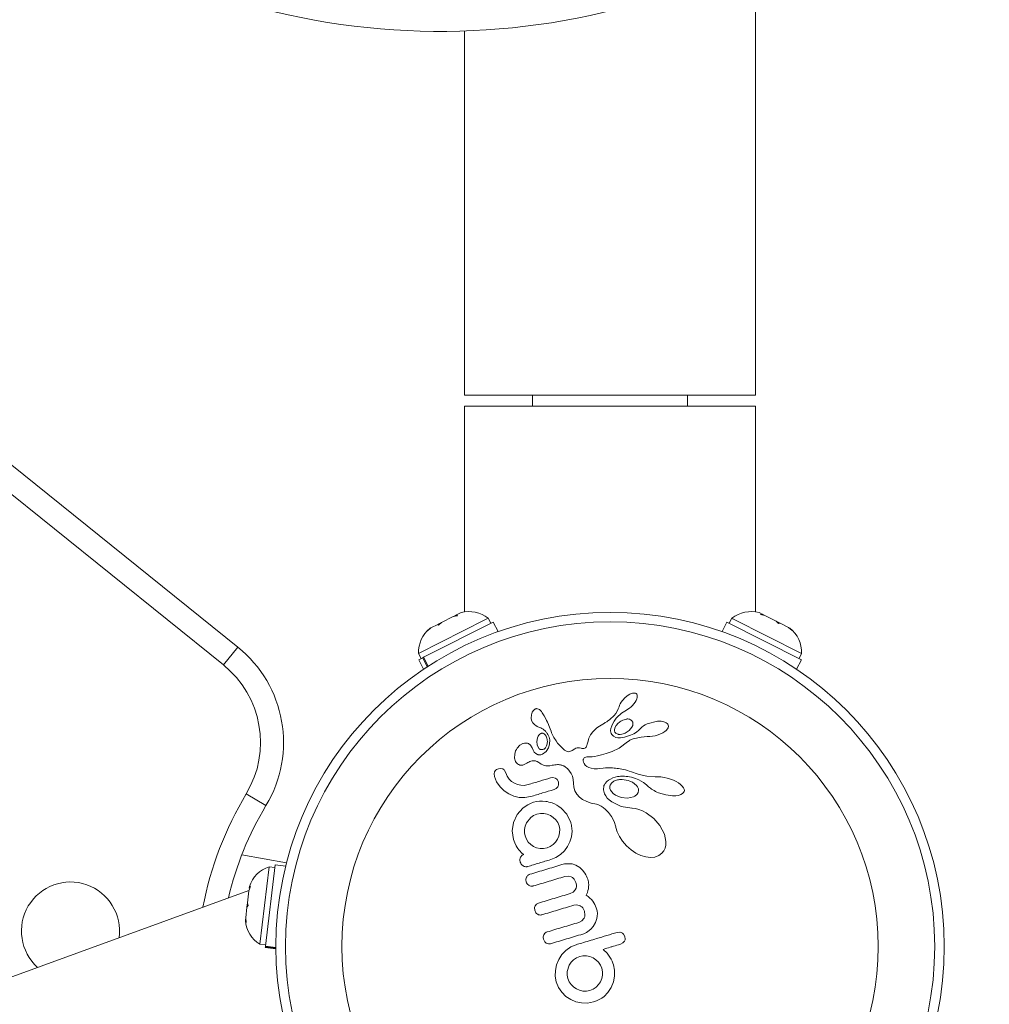
# Model space of a CAD drawing. Units: millimetres. Extents: x -16 to 589, y 0 to 455.
# Drawn here: x 465 to 473, y 169 to 177 of the extents above; entities that cross this region are included whole.
import ezdxf

# ---------------------------------------------------------------- set-up
doc = ezdxf.new("R2010")
doc.units = ezdxf.units.MM
doc.header["$LTSCALE"] = 20
doc.layers.add('CONTOUR', color=7, linetype='Continuous')

msp = doc.modelspace()

# ---------------------------------------------------------------- linework, layer by layer
at = {"layer": 'CONTOUR', "linetype": 'Continuous', "lineweight": 15}
for p, q in [((471.4834, 173.6861), (471.4834, 177.2586)), ((469.1081, 176.6595), (469.1081, 173.6861)), ((469.1081, 173.6861), (471.4834, 173.6861)), ((469.6627, 173.6861), (469.6627, 173.597)), ((470.9289, 173.597), (470.9289, 173.6861)), ((469.1081, 173.597), (469.1081, 171.9168)), ((471.4834, 173.597), (469.1081, 173.597)), ((471.4834, 171.9168), (471.4834, 173.597)), ((464.8814, 173.5412), (467.2568, 171.6302)), ((467.1392, 171.4841), (464.7639, 173.3951)), ((469.0142, 171.8781), (468.9195, 171.8303)), ((469.049, 171.8859), (469.0142, 171.8781)), ((469.0185, 171.8802), (469.0147, 171.8783)), ((469.0248, 171.8834), (469.0185, 171.8802)), ((469.0248, 171.8834), (469.0349, 171.8885)), ((469.0349, 171.8885), (469.0412, 171.8917)), ((469.0791, 171.9108), (469.0412, 171.8917)), ((469.0412, 171.8917), (469.049, 171.8859)), ((469.3015, 171.8655), (469.2781, 171.8536)), ((469.3226, 171.8236), (469.3015, 171.8655)), ((471.29, 171.8655), (471.2689, 171.8236)), ((471.2978, 171.8616), (471.29, 171.8655)), ((471.8594, 171.5784), (471.2978, 171.8616)), ((471.536, 171.8989), (471.5124, 171.9108)), ((471.5225, 171.896), (471.536, 171.8989)), ((471.5591, 171.8873), (471.5225, 171.896)), ((471.5517, 171.891), (471.536, 171.8989)), ((471.5591, 171.8873), (471.5517, 171.891)), ((471.6505, 171.8412), (471.5591, 171.8873)), ((469.2781, 171.8536), (468.7322, 171.5784)), ((468.7739, 171.5469), (469.3422, 171.8335)), ((468.8318, 171.7861), (468.8048, 171.7628)), ((468.8048, 171.7628), (468.828, 171.7842)), ((468.8318, 171.7861), (468.828, 171.7842)), ((468.8886, 171.8148), (468.8318, 171.7861)), ((468.8964, 171.809), (468.8886, 171.8148)), ((468.9187, 171.8299), (468.8929, 171.8169)), ((468.9195, 171.8303), (468.8964, 171.809)), ((469.3815, 171.7556), (469.3422, 171.8335)), ((471.2493, 171.8335), (471.21, 171.7556)), ((471.2493, 171.8335), (471.8579, 171.5266)), ((471.6697, 171.8218), (471.6505, 171.8412)), ((471.6505, 171.8412), (471.6729, 171.8299)), ((471.6832, 171.8247), (471.6697, 171.8218)), ((471.6729, 171.8299), (471.6832, 171.8247)), ((471.7525, 171.7898), (471.6832, 171.8247)), ((471.7813, 171.7655), (471.7525, 171.7898)), ((471.7525, 171.7898), (471.7621, 171.7849)), ((471.7621, 171.7849), (471.7813, 171.7655)), ((471.7636, 171.7842), (471.7621, 171.7849)), ((467.1392, 171.4841), (467.2568, 171.6302)), ((468.7322, 171.5784), (468.7533, 171.5365)), ((468.7337, 171.5266), (468.7663, 171.543)), ((468.7739, 171.5469), (468.7663, 171.543)), ((468.8036, 171.469), (468.7663, 171.543)), ((468.7739, 171.5469), (468.8108, 171.4737)), ((471.8382, 171.5365), (471.8594, 171.5784)), ((468.7337, 171.5266), (468.773, 171.4487)), ((471.8186, 171.4487), (471.8579, 171.5266)), ((470.4192, 171.2182), (470.3968, 171.1945)), ((470.4435, 171.2369), (470.4192, 171.2182)), ((470.4562, 171.2443), (470.4435, 171.2369)), ((470.4676, 171.2495), (470.4562, 171.2443)), ((470.4798, 171.2533), (470.4676, 171.2495)), ((470.4896, 171.2547), (470.4798, 171.2533)), ((470.4977, 171.2544), (470.4896, 171.2547)), ((470.5036, 171.2529), (470.4977, 171.2544)), ((470.5091, 171.2496), (470.5036, 171.2529)), ((470.5131, 171.2452), (470.5091, 171.2496)), ((470.513, 171.2063), (470.5166, 171.2187)), ((470.5163, 171.2383), (470.5131, 171.2452)), ((470.5176, 171.2285), (470.5163, 171.2383)), ((470.5166, 171.2187), (470.5176, 171.2285)), ((470.3687, 171.1431), (470.3622, 171.1243)), ((470.3689, 171.1432), (470.3687, 171.1431)), ((470.3724, 171.1544), (470.3689, 171.1432)), ((470.3786, 171.1676), (470.3724, 171.1544)), ((470.3865, 171.1806), (470.3786, 171.1676)), ((470.3968, 171.1945), (470.3865, 171.1806)), ((470.4541, 171.131), (470.4669, 171.1418)), ((470.4669, 171.1418), (470.479, 171.154)), ((470.479, 171.154), (470.4905, 171.1675)), ((470.4905, 171.1675), (470.4999, 171.1807)), ((470.4999, 171.1807), (470.5077, 171.1943)), ((470.5077, 171.1943), (470.513, 171.2063)), ((469.6533, 171.0761), (469.6517, 171.0503)), ((469.6561, 171.0872), (469.6533, 171.0761)), ((469.6603, 171.0977), (469.6561, 171.0872)), ((469.6623, 171.1014), (469.6603, 171.0977)), ((469.6643, 171.1048), (469.6623, 171.1014)), ((469.666, 171.1074), (469.6643, 171.1048)), ((469.6675, 171.1093), (469.666, 171.1074)), ((469.6826, 171.1226), (469.6675, 171.1093)), ((469.7037, 171.1266), (469.6961, 171.127)), ((469.7115, 171.124), (469.7037, 171.1266)), ((469.7189, 171.1195), (469.7115, 171.124)), ((469.727, 171.1121), (469.7189, 171.1195)), ((469.7348, 171.1029), (469.727, 171.1121)), ((469.7422, 171.093), (469.7348, 171.1029)), ((469.7585, 171.0673), (469.7422, 171.093)), ((469.7683, 171.0499), (469.7585, 171.0673)), ((470.3149, 171.0573), (470.3085, 171.0513)), ((470.3215, 171.0637), (470.3149, 171.0573)), ((470.3283, 171.0706), (470.3215, 171.0637)), ((470.342, 171.0872), (470.3283, 171.0706)), ((470.3541, 171.1066), (470.342, 171.0872)), ((470.3512, 171.0555), (470.3878, 171.0895)), ((470.3622, 171.1243), (470.3541, 171.1066)), ((470.3878, 171.0895), (470.4289, 171.1144)), ((470.4288, 171.1146), (470.4412, 171.1218)), ((470.4412, 171.1218), (470.4541, 171.131)), ((469.6517, 171.0503), (469.6557, 171.0292)), ((469.6557, 171.0292), (469.6655, 171.0103)), ((469.6655, 171.0103), (469.681, 170.9942)), ((469.681, 170.9942), (469.6889, 170.9888)), ((469.6889, 170.9888), (469.7009, 170.9822)), ((469.7009, 170.9822), (469.719, 170.9741)), ((469.7777, 171.0311), (469.7683, 171.0499)), ((469.7847, 171.0156), (469.7777, 171.0311)), ((469.7927, 170.9964), (469.7847, 171.0156)), ((469.7956, 170.989), (469.7927, 170.9964)), ((469.8056, 170.9627), (469.7956, 170.989)), ((470.1958, 170.9764), (470.1854, 170.9685)), ((470.2093, 170.9853), (470.1958, 170.9764)), ((470.2359, 171.0009), (470.2093, 170.9853)), ((470.2492, 171.0085), (470.2359, 171.0009)), ((470.2566, 171.0129), (470.2492, 171.0085)), ((470.2683, 171.0202), (470.2566, 171.0129)), ((470.2785, 171.0272), (470.2683, 171.0202)), ((470.2905, 171.0361), (470.2785, 171.0272)), ((470.3022, 171.0458), (470.2905, 171.0361)), ((470.3085, 171.0513), (470.3022, 171.0458)), ((470.3447, 170.9895), (470.3346, 170.9703)), ((470.3625, 171.0094), (470.3447, 170.9895)), ((470.452, 170.9483), (470.4739, 170.975)), ((470.4802, 171.0164), (470.4734, 171.0276)), ((470.4739, 170.975), (470.4804, 170.9902)), ((470.4824, 171.0031), (470.4802, 171.0164)), ((470.4804, 170.9902), (470.4824, 171.0031)), ((470.555, 170.9769), (470.5459, 170.9677)), ((470.5677, 170.9866), (470.555, 170.9769)), ((470.5819, 170.9952), (470.5677, 170.9866)), ((470.5991, 171.0036), (470.5819, 170.9952)), ((470.6831, 171.025), (470.5991, 171.0036)), ((470.7536, 171.0116), (470.7432, 171.0165)), ((470.7609, 171.0064), (470.7536, 171.0116)), ((470.7666, 171), (470.7609, 171.0064)), ((470.7702, 170.9927), (470.7666, 171)), ((470.769, 170.9716), (470.7715, 170.9828)), ((470.7715, 170.9828), (470.7702, 170.9927)), ((469.7089, 170.9014), (469.7033, 170.8882)), ((469.7147, 170.9107), (469.7089, 170.9014)), ((469.7218, 170.9182), (469.7147, 170.9107)), ((469.719, 170.9741), (469.719, 170.974)), ((469.7299, 170.9238), (469.7218, 170.9182)), ((469.7615, 170.9176), (469.7574, 170.9211)), ((469.7656, 170.9133), (469.7615, 170.9176)), ((469.7686, 170.9093), (469.7656, 170.9133)), ((469.8136, 170.9422), (469.8056, 170.9627)), ((469.8187, 170.9295), (469.8136, 170.9422)), ((469.8365, 170.8927), (469.8187, 170.9295)), ((470.1367, 170.9145), (470.1232, 170.8854)), ((470.1538, 170.9382), (470.1367, 170.9145)), ((470.1647, 170.9499), (470.1538, 170.9382)), ((470.1754, 170.96), (470.1647, 170.9499)), ((470.1854, 170.9685), (470.1754, 170.96)), ((470.324, 170.902), (470.3104, 170.9158)), ((470.3415, 170.8927), (470.324, 170.902)), ((470.3346, 170.9703), (470.3312, 170.9501)), ((470.3664, 170.9166), (470.3777, 170.9161)), ((470.3777, 170.9161), (470.3905, 170.9174)), ((470.3905, 170.9174), (470.4038, 170.9207)), ((470.4038, 170.9207), (470.4178, 170.9261)), ((470.4633, 170.9097), (470.4148, 170.8936)), ((470.4178, 170.9261), (470.452, 170.9483)), ((470.4893, 170.9219), (470.4633, 170.9097)), ((470.4854, 170.8804), (470.5496, 170.8955)), ((470.5117, 170.9358), (470.4893, 170.9219)), ((470.5314, 170.952), (470.5117, 170.9358)), ((470.5457, 170.9678), (470.5314, 170.952)), ((470.5496, 170.8955), (470.5996, 170.8988)), ((470.5996, 170.899), (470.6194, 170.8991)), ((470.5996, 170.8988), (470.5996, 170.899)), ((470.6194, 170.8991), (470.6415, 170.9013)), ((470.6415, 170.9013), (470.6643, 170.9058)), ((470.6643, 170.9058), (470.6871, 170.9124)), ((470.6871, 170.9124), (470.7079, 170.9205)), ((470.7079, 170.9205), (470.7256, 170.9294)), ((470.7256, 170.9294), (470.7416, 170.9398)), ((470.7416, 170.9398), (470.7535, 170.9499)), ((470.7535, 170.9499), (470.7635, 170.9615)), ((470.7635, 170.9615), (470.769, 170.9716)), ((469.5593, 170.828), (469.5378, 170.8048)), ((469.5824, 170.8418), (469.5593, 170.828)), ((469.6469, 170.8286), (469.63, 170.8416)), ((469.6593, 170.8074), (469.6469, 170.8286)), ((469.7033, 170.8882), (469.6974, 170.859)), ((469.6974, 170.859), (469.6997, 170.8313)), ((469.6997, 170.8313), (469.7103, 170.8069)), ((469.7679, 170.8079), (469.7775, 170.8247)), ((469.8024, 170.8379), (469.7925, 170.8066)), ((469.8032, 170.8713), (469.8024, 170.8379)), ((469.8547, 170.8633), (469.8365, 170.8927)), ((469.8675, 170.8462), (469.8547, 170.8633)), ((469.882, 170.8293), (469.8675, 170.8462)), ((469.8901, 170.8207), (469.882, 170.8293)), ((469.8989, 170.812), (469.8901, 170.8207)), ((470.104, 170.82), (470.0997, 170.8122)), ((470.1066, 170.8266), (470.104, 170.82)), ((470.11, 170.8381), (470.1066, 170.8266)), ((470.1156, 170.8604), (470.11, 170.8381)), ((470.1196, 170.8746), (470.1156, 170.8604)), ((470.1232, 170.8854), (470.1196, 170.8746)), ((470.3588, 170.8887), (470.3415, 170.8927)), ((470.3812, 170.8882), (470.3588, 170.8887)), ((470.3707, 170.8055), (470.4381, 170.8563)), ((470.4148, 170.8936), (470.3812, 170.8882)), ((470.4381, 170.8563), (470.4518, 170.8656)), ((470.4518, 170.8656), (470.4572, 170.8688)), ((470.4572, 170.8688), (470.4629, 170.8718)), ((470.4629, 170.8718), (470.4692, 170.8746)), ((470.4692, 170.8746), (470.4765, 170.8774)), ((470.4765, 170.8774), (470.4854, 170.8804)), ((469.5172, 170.7563), (469.5157, 170.7228)), ((469.5206, 170.7699), (469.5172, 170.7563)), ((469.5249, 170.7818), (469.5206, 170.7699)), ((469.5307, 170.7936), (469.5249, 170.7818)), ((469.5378, 170.8048), (469.5307, 170.7936)), ((469.6593, 170.8076), (469.6593, 170.8074)), ((469.6671, 170.7877), (469.6593, 170.8076)), ((469.6593, 170.8074), (469.6593, 170.8074)), ((469.6765, 170.7726), (469.6671, 170.7877)), ((469.6894, 170.7599), (469.6765, 170.7726)), ((469.703, 170.7522), (469.6894, 170.7599)), ((469.7728, 170.7779), (469.7442, 170.7551)), ((469.7564, 170.7976), (469.7679, 170.8079)), ((469.7925, 170.8066), (469.7728, 170.7779)), ((469.9083, 170.8032), (469.8989, 170.812)), ((469.9185, 170.7943), (469.9083, 170.8032)), ((469.9242, 170.7894), (469.9185, 170.7943)), ((469.9292, 170.7855), (469.9242, 170.7894)), ((469.9343, 170.7822), (469.9292, 170.7855)), ((469.9389, 170.7797), (469.9343, 170.7822)), ((469.9479, 170.7765), (469.9389, 170.7797)), ((469.956, 170.7754), (469.9479, 170.7765)), ((469.9674, 170.7774), (469.956, 170.7754)), ((469.9853, 170.7861), (469.9674, 170.7774)), ((470.0085, 170.7997), (469.9853, 170.7861)), ((470.0165, 170.8034), (470.0085, 170.7997)), ((470.0263, 170.8062), (470.0165, 170.8034)), ((470.0359, 170.8074), (470.0263, 170.8062)), ((470.0472, 170.807), (470.0359, 170.8074)), ((470.0596, 170.8045), (470.0472, 170.807)), ((470.0662, 170.8029), (470.0596, 170.8045)), ((470.0715, 170.802), (470.0662, 170.8029)), ((470.0768, 170.8016), (470.0715, 170.802)), ((470.0812, 170.8018), (470.0768, 170.8016)), ((470.0891, 170.8037), (470.0812, 170.8018)), ((470.0952, 170.8074), (470.0891, 170.8037)), ((470.0997, 170.8122), (470.0952, 170.8074)), ((470.0992, 170.7323), (470.1048, 170.7336)), ((470.1048, 170.7336), (470.1113, 170.7344)), ((470.1113, 170.7344), (470.1185, 170.7346)), ((470.1185, 170.7346), (470.127, 170.7342)), ((470.127, 170.7342), (470.1377, 170.734)), ((470.1377, 170.734), (470.1502, 170.7347)), ((470.1502, 170.7347), (470.1684, 170.737)), ((470.1684, 170.737), (470.193, 170.7416)), ((470.193, 170.7416), (470.2249, 170.7494)), ((470.2249, 170.7494), (470.2647, 170.7611)), ((470.2647, 170.7611), (470.3132, 170.7775)), ((470.3132, 170.7775), (470.3707, 170.8055)), ((469.5157, 170.7228), (469.5234, 170.6964)), ((469.5888, 170.6676), (469.6174, 170.6819)), ((469.6174, 170.6819), (469.6173, 170.6817)), ((469.7048, 170.6928), (469.7213, 170.6817)), ((469.7213, 170.6817), (469.7322, 170.6751)), ((469.7322, 170.6751), (469.7463, 170.6681)), ((469.7463, 170.6681), (469.7586, 170.6638)), ((469.7586, 170.6638), (469.7725, 170.6608)), ((469.7725, 170.6608), (469.7873, 170.6598)), ((469.7873, 170.6598), (469.8028, 170.6609)), ((469.8028, 170.6609), (469.8218, 170.6643)), ((469.8218, 170.6643), (469.8339, 170.6669)), ((469.8339, 170.6669), (469.8452, 170.6686)), ((469.8452, 170.6686), (469.8556, 170.6696)), ((469.8556, 170.6696), (469.8654, 170.67)), ((469.8654, 170.67), (469.8743, 170.6698)), ((469.8743, 170.6698), (469.8826, 170.6692)), ((469.8826, 170.6692), (469.89, 170.6681)), ((469.89, 170.6681), (469.897, 170.6666)), ((469.897, 170.6666), (469.903, 170.665)), ((469.903, 170.665), (469.9087, 170.663)), ((469.9087, 170.663), (469.9134, 170.6611)), ((469.9134, 170.6611), (469.9178, 170.659)), ((469.9178, 170.659), (469.9292, 170.6518)), ((470.0753, 170.7009), (470.0764, 170.7111)), ((470.078, 170.6891), (470.0753, 170.7009)), ((470.0764, 170.7111), (470.0777, 170.7153)), ((470.0777, 170.7153), (470.0803, 170.7199)), ((470.0838, 170.6779), (470.078, 170.6891)), ((470.0803, 170.7199), (470.084, 170.7242)), ((470.0937, 170.6663), (470.0838, 170.6779)), ((470.084, 170.7242), (470.0905, 170.7288)), ((470.0905, 170.7288), (470.0992, 170.7323)), ((470.1066, 170.6561), (470.0937, 170.6663)), ((470.1231, 170.6471), (470.1066, 170.6561)), ((469.3526, 170.6108), (469.3488, 170.5937)), ((469.3488, 170.5937), (469.3515, 170.5735)), ((469.3515, 170.5735), (469.3695, 170.5309)), ((469.4038, 170.6392), (469.384, 170.6369)), ((469.4206, 170.6347), (469.4038, 170.6392)), ((469.446, 170.6019), (469.4353, 170.6227)), ((469.457, 170.5753), (469.446, 170.6019)), ((469.4724, 170.5526), (469.457, 170.5753)), ((469.9292, 170.6518), (469.9414, 170.6423)), ((469.9414, 170.6423), (469.9472, 170.6371)), ((469.9472, 170.6371), (469.9528, 170.6316)), ((469.9528, 170.6316), (469.9594, 170.6244)), ((469.9594, 170.6244), (469.9656, 170.6169)), ((469.9656, 170.6169), (469.9789, 170.5967)), ((469.9789, 170.5967), (469.9885, 170.5756)), ((469.9885, 170.5756), (469.9957, 170.5478)), ((470.1427, 170.6401), (470.1231, 170.6471)), ((470.1657, 170.6357), (470.1427, 170.6401)), ((470.1741, 170.6351), (470.1657, 170.6357)), ((470.186, 170.6354), (470.1741, 170.6351)), ((470.1943, 170.636), (470.186, 170.6354)), ((470.2105, 170.6378), (470.1943, 170.636)), ((470.2399, 170.641), (470.2105, 170.6378)), ((470.2584, 170.6426), (470.2399, 170.641)), ((470.275, 170.6434), (470.2584, 170.6426)), ((470.2958, 170.6436), (470.275, 170.6434)), ((470.3165, 170.6429), (470.2958, 170.6436)), ((470.3281, 170.6421), (470.3165, 170.6429)), ((470.3398, 170.641), (470.3281, 170.6421)), ((470.3379, 170.5685), (470.3554, 170.5724)), ((470.3523, 170.6396), (470.3398, 170.641)), ((470.365, 170.6378), (470.3523, 170.6396)), ((470.3554, 170.5724), (470.3629, 170.5735)), ((470.3629, 170.5735), (470.3708, 170.5744)), ((470.3784, 170.6356), (470.365, 170.6378)), ((470.3708, 170.5744), (470.3804, 170.5752)), ((470.3922, 170.6329), (470.3784, 170.6356)), ((470.3804, 170.5752), (470.3903, 170.5757)), ((470.3903, 170.5757), (470.4017, 170.5758)), ((470.4066, 170.6298), (470.3922, 170.6329)), ((470.4017, 170.5758), (470.4135, 170.5754)), ((470.4214, 170.6262), (470.4066, 170.6298)), ((470.4135, 170.5754), (470.4268, 170.5744)), ((470.4368, 170.6221), (470.4214, 170.6262)), ((470.4268, 170.5744), (470.4403, 170.5728)), ((470.4528, 170.6174), (470.4368, 170.6221)), ((470.4403, 170.5728), (470.4551, 170.5704)), ((470.4693, 170.6122), (470.4528, 170.6174)), ((470.4863, 170.6063), (470.4693, 170.6122)), ((470.5014, 170.6001), (470.4863, 170.6063)), ((470.5166, 170.594), (470.5014, 170.6001)), ((470.5335, 170.5882), (470.5166, 170.594)), ((470.5971, 170.5746), (470.5335, 170.5882)), ((470.6648, 170.5713), (470.5971, 170.5746)), ((469.3695, 170.5309), (469.3976, 170.4901)), ((469.4921, 170.5332), (469.4724, 170.5526)), ((469.5148, 170.518), (469.4921, 170.5332)), ((469.54, 170.5074), (469.5148, 170.518)), ((469.5677, 170.5013), (469.54, 170.5074)), ((469.5958, 170.5009), (469.5677, 170.5013)), ((469.6259, 170.5067), (469.5958, 170.5009)), ((469.8292, 170.5643), (469.8095, 170.5619)), ((469.8472, 170.5601), (469.8292, 170.5643)), ((469.8738, 170.5287), (469.8632, 170.5481)), ((469.8757, 170.5075), (469.8738, 170.5287)), ((469.9957, 170.5478), (469.9974, 170.5182)), ((469.9974, 170.5182), (469.9997, 170.4853)), ((470.2413, 170.4651), (470.2445, 170.4957)), ((470.2445, 170.4957), (470.2455, 170.4986)), ((470.2455, 170.4986), (470.2473, 170.5023)), ((470.2473, 170.5023), (470.2495, 170.5064)), ((470.2495, 170.5064), (470.2524, 170.5109)), ((470.2524, 170.5109), (470.2558, 170.5157)), ((470.2558, 170.5157), (470.2598, 170.5207)), ((470.2598, 170.5207), (470.2646, 170.526)), ((470.2646, 170.526), (470.2699, 170.5313)), ((470.2699, 170.5313), (470.283, 170.5423)), ((470.283, 170.5423), (470.298, 170.5521)), ((470.298, 170.5521), (470.3169, 170.5613)), ((470.3169, 170.5613), (470.3379, 170.5685)), ((470.4551, 170.5704), (470.4703, 170.5673)), ((470.479, 170.5257), (470.4583, 170.5354)), ((470.4703, 170.5673), (470.4866, 170.5631)), ((470.4961, 170.5144), (470.479, 170.5257)), ((470.4866, 170.5631), (470.5032, 170.5581)), ((470.5107, 170.5009), (470.4961, 170.5144)), ((470.5032, 170.5581), (470.5313, 170.5461)), ((470.5205, 170.4875), (470.5107, 170.5009)), ((470.5313, 170.5461), (470.5673, 170.5239)), ((470.5673, 170.5239), (470.5928, 170.5045)), ((470.5928, 170.5045), (470.6107, 170.4892)), ((470.6864, 170.5713), (470.6648, 170.5711)), ((470.711, 170.5695), (470.6864, 170.5713)), ((470.7365, 170.5655), (470.711, 170.5695)), ((470.763, 170.5593), (470.7365, 170.5655)), ((470.7885, 170.5515), (470.763, 170.5593)), ((470.8123, 170.5422), (470.7885, 170.5515)), ((470.8349, 170.5314), (470.8123, 170.5422)), ((470.8538, 170.5203), (470.8349, 170.5314)), ((470.8716, 170.5073), (470.8538, 170.5203)), ((470.8842, 170.4954), (470.8716, 170.5073)), ((470.8949, 170.4814), (470.8842, 170.4954)), ((467.4868, 170.3353), (467.3261, 170.432)), ((469.3976, 170.4901), (469.4312, 170.4569)), ((469.4312, 170.4569), (469.4683, 170.4315)), ((469.4683, 170.4315), (469.5094, 170.4133)), ((469.5094, 170.4133), (469.5542, 170.4027)), ((469.8381, 170.4664), (469.8567, 170.4756)), ((469.8567, 170.4756), (469.8693, 170.4892)), ((469.9997, 170.4853), (470.0088, 170.4557)), ((470.0088, 170.4557), (470.0239, 170.4299)), ((470.0239, 170.4299), (470.046, 170.4057)), ((470.2506, 170.431), (470.2413, 170.4651)), ((470.2599, 170.4145), (470.2506, 170.431)), ((470.2731, 170.3975), (470.2599, 170.4145)), ((470.2951, 170.4748), (470.3, 170.4612)), ((470.3, 170.4612), (470.3094, 170.447)), ((470.3094, 170.447), (470.3221, 170.4342)), ((470.3221, 170.4342), (470.3399, 170.4216)), ((470.3399, 170.4216), (470.3866, 170.4025)), ((470.517, 170.4292), (470.5254, 170.4434)), ((470.5269, 170.4721), (470.5205, 170.4875)), ((470.5254, 170.4434), (470.5285, 170.4579)), ((470.5285, 170.4579), (470.5269, 170.4721)), ((470.6107, 170.4892), (470.618, 170.483)), ((470.618, 170.483), (470.6256, 170.477)), ((470.6256, 170.477), (470.6345, 170.4705)), ((470.6345, 170.4705), (470.6438, 170.4644)), ((470.6438, 170.4644), (470.6545, 170.458)), ((470.6545, 170.458), (470.6656, 170.452)), ((470.6656, 170.452), (470.678, 170.446)), ((470.678, 170.446), (470.691, 170.4405)), ((470.691, 170.4405), (470.7502, 170.4226)), ((470.7502, 170.4226), (470.8057, 170.4156)), ((470.8057, 170.4156), (470.8322, 170.4161)), ((470.8322, 170.4161), (470.8533, 170.419)), ((470.8533, 170.419), (470.874, 170.4253)), ((470.874, 170.4253), (470.8875, 170.433)), ((470.8875, 170.433), (470.8961, 170.4415)), ((470.9003, 170.4696), (470.8949, 170.4814)), ((470.8961, 170.4415), (470.9006, 170.4497)), ((470.902, 170.4587), (470.9003, 170.4696)), ((470.9006, 170.4497), (470.902, 170.4587)), ((469.5542, 170.4027), (469.5999, 170.4009)), ((469.5999, 170.4009), (469.6469, 170.409)), ((469.6233, 170.3425), (469.6023, 170.3292)), ((469.646, 170.3536), (469.6233, 170.3425)), ((469.6704, 170.3624), (469.646, 170.3536)), ((469.6956, 170.3685), (469.6704, 170.3624)), ((469.7202, 170.3716), (469.6956, 170.3685)), ((469.7444, 170.3721), (469.7202, 170.3716)), ((469.77, 170.3703), (469.7444, 170.3721)), ((470.046, 170.4057), (470.0719, 170.3865)), ((470.0719, 170.3865), (470.1055, 170.369)), ((470.1055, 170.369), (470.1409, 170.3564)), ((470.1409, 170.3564), (470.1837, 170.3466)), ((470.1837, 170.3466), (470.2015, 170.3415)), ((470.2015, 170.3415), (470.2233, 170.3305)), ((470.2892, 170.3816), (470.2731, 170.3975)), ((470.3095, 170.3658), (470.2892, 170.3816)), ((470.3864, 170.3284), (470.3095, 170.3658)), ((470.3866, 170.4025), (470.4384, 170.3972)), ((470.4384, 170.3972), (470.4881, 170.408)), ((469.5378, 170.2622), (469.5077, 170.1989)), ((469.5829, 170.314), (469.5378, 170.2622)), ((469.6023, 170.3292), (469.5829, 170.314)), ((469.6717, 170.2555), (469.6485, 170.2391)), ((469.699, 170.2669), (469.6717, 170.2555)), ((469.7272, 170.2723), (469.699, 170.2669)), ((469.7554, 170.2718), (469.7272, 170.2723)), ((469.783, 170.2657), (469.7554, 170.2718)), ((469.8089, 170.2547), (469.783, 170.2657)), ((469.8325, 170.2391), (469.8089, 170.2547)), ((469.9432, 170.2643), (469.8967, 170.3158)), ((469.9741, 170.1982), (469.9432, 170.2643)), ((470.2233, 170.3305), (470.231, 170.3255)), ((470.231, 170.3255), (470.2396, 170.3193)), ((470.2396, 170.3193), (470.245, 170.3151)), ((470.245, 170.3151), (470.2524, 170.3091)), ((470.2524, 170.3091), (470.2833, 170.279)), ((470.2833, 170.279), (470.3082, 170.2453)), ((470.4746, 170.3142), (470.3864, 170.3284)), ((470.4764, 170.3142), (470.4746, 170.3142)), ((470.4763, 170.3141), (470.4764, 170.3142)), ((470.5028, 170.3106), (470.4763, 170.3141)), ((470.5317, 170.303), (470.5028, 170.3106)), ((470.5608, 170.2916), (470.5317, 170.303)), ((470.591, 170.2759), (470.5608, 170.2916)), ((470.6523, 170.2302), (470.591, 170.2759)), ((469.5077, 170.1989), (469.4969, 170.1301)), ((469.6141, 170.1946), (469.6035, 170.1685)), ((469.6485, 170.2391), (469.6141, 170.1946)), ((469.8525, 170.22), (469.8325, 170.2391)), ((469.8683, 170.1972), (469.8525, 170.22)), ((469.8793, 170.1708), (469.8683, 170.1972)), ((469.8846, 170.1426), (469.8793, 170.1708)), ((469.9797, 170.179), (469.9782, 170.1847)), ((469.9813, 170.1709), (469.9797, 170.179)), ((469.9852, 170.1263), (469.9813, 170.1709)), ((470.3082, 170.2453), (470.3279, 170.2066)), ((470.3279, 170.2066), (470.3426, 170.1612)), ((470.7029, 170.1719), (470.6523, 170.2302)), ((470.7393, 170.1026), (470.7029, 170.1719)), ((469.4969, 170.1301), (469.5074, 170.058)), ((469.5975, 170.1413), (469.5967, 170.1135)), ((469.5967, 170.1135), (469.6016, 170.0874)), ((469.6035, 170.1685), (469.5975, 170.1413)), ((469.8773, 170.0863), (469.8837, 170.1143)), ((469.8837, 170.1143), (469.8846, 170.1426)), ((469.9807, 170.0819), (469.9852, 170.1263)), ((470.3426, 170.1612), (470.3439, 170.156)), ((470.3439, 170.156), (470.3546, 170.1202)), ((470.3546, 170.1202), (470.3725, 170.0822)), ((470.7518, 170.0412), (470.7393, 170.1026)), ((469.5074, 170.058), (469.5171, 170.0305)), ((469.5171, 170.0305), (469.5279, 170.0074)), ((469.6016, 170.0874), (469.6125, 170.0609)), ((469.6125, 170.0609), (469.6283, 170.037)), ((469.6283, 170.037), (469.6484, 170.0168)), ((469.6484, 170.0168), (469.6711, 170.0015)), ((469.8079, 170.001), (469.8314, 170.0171)), ((469.8314, 170.0171), (469.8514, 170.0376)), ((469.8514, 170.0376), (469.8666, 170.0608)), ((469.8666, 170.0608), (469.8773, 170.0863)), ((469.9488, 170.0008), (469.9682, 170.0393)), ((469.9682, 170.0393), (469.9807, 170.0819)), ((470.3725, 170.0822), (470.3971, 170.0446)), ((470.3971, 170.0446), (470.4287, 170.0083)), ((470.7454, 169.989), (470.7508, 170.0127)), ((470.7508, 170.0127), (470.7518, 170.0412)), ((467.2893, 169.9329), (467.6548, 169.8685)), ((469.5279, 170.0074), (469.5368, 169.9942)), ((469.5368, 169.9942), (469.5429, 169.9856)), ((469.5429, 169.9856), (469.5504, 169.9754)), ((469.5504, 169.9754), (469.5582, 169.966)), ((469.5582, 169.966), (469.5734, 169.9506)), ((469.5734, 169.9506), (469.5785, 169.9458)), ((469.5785, 169.9458), (469.583, 169.9423)), ((469.583, 169.9423), (469.5874, 169.9395)), ((469.5874, 169.9395), (469.5918, 169.9373)), ((469.6711, 170.0015), (469.6962, 169.9909)), ((469.6962, 169.9909), (469.7239, 169.9848)), ((469.7239, 169.9848), (469.752, 169.9843)), ((469.752, 169.9843), (469.7822, 169.9902)), ((469.7822, 169.9902), (469.8079, 170.001)), ((469.8533, 169.912), (469.8904, 169.936)), ((469.8904, 169.936), (469.9228, 169.9664)), ((469.9228, 169.9664), (469.9488, 170.0008)), ((470.4287, 170.0083), (470.4667, 169.9747)), ((470.4667, 169.9747), (470.5062, 169.9483)), ((470.5062, 169.9483), (470.5476, 169.9284)), ((470.6932, 169.9277), (470.7192, 169.9469)), ((470.7192, 169.9469), (470.7349, 169.9667)), ((470.7349, 169.9667), (470.7454, 169.989)), ((467.5615, 169.8526), (467.4827, 169.1873)), ((467.6482, 169.8423), (467.5615, 169.8526)), ((469.8109, 169.8948), (469.8533, 169.912)), ((469.9249, 169.8588), (469.9021, 169.8534)), ((469.9461, 169.8614), (469.9249, 169.8588)), ((469.966, 169.8613), (469.9461, 169.8614)), ((469.985, 169.8589), (469.966, 169.8613)), ((470.0172, 169.8485), (469.985, 169.8589)), ((470.5476, 169.9284), (470.5865, 169.9168)), ((470.5865, 169.9168), (470.6265, 169.9123)), ((470.6265, 169.9123), (470.6605, 169.9157)), ((470.6605, 169.9157), (470.6932, 169.9277)), ((467.5123, 169.8363), (467.4373, 169.2031)), ((467.5589, 169.8308), (467.5123, 169.8363)), ((470.0476, 169.8303), (470.0172, 169.8485)), ((470.0701, 169.8097), (470.0476, 169.8303)), ((470.0902, 169.7839), (470.0701, 169.8097)), ((470.0976, 169.7716), (470.0902, 169.7839)), ((470.104, 169.7591), (470.0976, 169.7716)), ((469.927, 169.7568), (469.9537, 169.7598)), ((469.9537, 169.7598), (469.9792, 169.7533)), ((470.0023, 169.7356), (470.0175, 169.7073)), ((470.0175, 169.7073), (470.021, 169.6897)), ((470.021, 169.6897), (470.0209, 169.6743)), ((470.1092, 169.7471), (470.104, 169.7591)), ((470.113, 169.7359), (470.1092, 169.7471)), ((470.1163, 169.7238), (470.113, 169.7359)), ((470.1186, 169.7123), (470.1163, 169.7238)), ((470.1202, 169.7014), (470.1186, 169.7123)), ((470.121, 169.6909), (470.1202, 169.7014)), ((470.1208, 169.6725), (470.121, 169.6909)), ((467.3478, 169.6424), (460.9515, 167.3144)), ((467.3474, 169.6389), (467.336, 169.5429)), ((467.3604, 169.6752), (467.3474, 169.6389)), ((467.3517, 169.6759), (467.3499, 169.6604)), ((467.3499, 169.6604), (467.3604, 169.6752)), ((469.9947, 169.6296), (469.9699, 169.6173)), ((470.0117, 169.648), (469.9947, 169.6296)), ((470.0177, 169.6605), (470.0117, 169.648)), ((470.0209, 169.6743), (470.0177, 169.6605)), ((470.1008, 169.6051), (470.1101, 169.6264)), ((470.1101, 169.6264), (470.1151, 169.6411)), ((470.1151, 169.6411), (470.1185, 169.6548)), ((470.1185, 169.6548), (470.1208, 169.6725)), ((467.3316, 169.5056), (467.336, 169.5431)), ((467.336, 169.5429), (467.342, 169.5204)), ((469.6953, 169.5313), (469.6841, 169.5183)), ((469.7111, 169.5395), (469.6953, 169.5313)), ((470.1168, 169.593), (470.1008, 169.6051)), ((470.1305, 169.5811), (470.1168, 169.593)), ((470.1434, 169.5684), (470.1305, 169.5811)), ((470.1542, 169.5559), (470.1434, 169.5684)), ((470.1722, 169.5287), (470.1542, 169.5559)), ((470.1834, 169.5017), (470.1722, 169.5287)), ((467.3316, 169.5056), (467.3213, 169.4188)), ((467.342, 169.5204), (467.3316, 169.5056)), ((469.6788, 169.501), (469.6808, 169.481)), ((469.6808, 169.481), (469.691, 169.4606)), ((469.9986, 169.5218), (470.0254, 169.5248)), ((470.0254, 169.5248), (470.0508, 169.5181)), ((470.0732, 169.5006), (470.0879, 169.473)), ((470.0879, 169.473), (470.091, 169.4411)), ((470.1892, 169.4773), (470.1834, 169.5017)), ((470.1918, 169.4547), (470.1892, 169.4773)), ((470.1917, 169.4336), (470.1918, 169.4547)), ((467.3213, 169.4188), (467.3194, 169.4029)), ((467.3254, 169.3804), (467.3194, 169.4029)), ((467.3213, 169.4188), (467.3254, 169.3804)), ((470.0647, 169.3943), (470.0406, 169.382)), ((470.0821, 169.4139), (470.0647, 169.3943)), ((470.1589, 169.3489), (470.1779, 169.3803)), ((470.1779, 169.3803), (470.1889, 169.4137)), ((470.1889, 169.4137), (470.1917, 169.4336)), ((470.0724, 169.2864), (470.0809, 169.2894)), ((470.0809, 169.2894), (470.0911, 169.2939)), ((470.0911, 169.2939), (470.1021, 169.2997)), ((470.1021, 169.2997), (470.1134, 169.3068)), ((470.1134, 169.3068), (470.1384, 169.3266)), ((470.1384, 169.3266), (470.1589, 169.3489)), ((470.3741, 169.3025), (470.353, 169.3002)), ((469.752, 169.2438), (469.762, 169.2242)), ((469.7763, 169.2117), (469.7932, 169.2062)), ((470.3819, 169.2048), (470.4012, 169.2144)), ((470.4162, 169.2656), (470.4064, 169.2847)), ((470.4184, 169.2447), (470.4162, 169.2656)), ((467.4373, 169.2031), (467.4839, 169.1976)), ((467.4822, 169.1831), (467.4813, 169.1758)), ((467.4813, 169.1758), (467.568, 169.1655)), ((467.4822, 169.1831), (467.4827, 169.1873)), ((467.5679, 169.173), (467.4822, 169.1831)), ((467.4827, 169.1873), (467.5679, 169.1772)), ((469.9357, 169.1538), (469.9027, 169.119)), ((469.9749, 169.1813), (469.9357, 169.1538)), ((470.0196, 169.2001), (469.9749, 169.1813)), ((470.2721, 169.1304), (470.2392, 169.1619)), ((470.2951, 169.0983), (470.2721, 169.1304)), ((469.8771, 169.0794), (469.8592, 169.0359)), ((469.9027, 169.119), (469.8771, 169.0794)), ((469.9781, 169.0571), (469.9629, 169.0337)), ((469.9976, 169.0773), (469.9781, 169.0571)), ((470.0208, 169.0932), (469.9976, 169.0773)), ((470.0483, 169.1046), (470.0208, 169.0932)), ((470.0746, 169.1095), (470.0483, 169.1046)), ((470.1027, 169.1089), (470.0746, 169.1095)), ((470.1302, 169.1029), (470.1027, 169.1089)), ((470.1567, 169.092), (470.1302, 169.1029)), ((470.1807, 169.0765), (470.1567, 169.092)), ((470.2013, 169.057), (470.1807, 169.0765)), ((470.2177, 169.034), (470.2013, 169.057)), ((470.3046, 169.0808), (470.2951, 169.0983)), ((470.312, 169.0657), (470.3046, 169.0808)), ((470.3185, 169.0501), (470.312, 169.0657)), ((470.323, 169.0368), (470.3185, 169.0501)), ((469.849, 168.9895), (469.8478, 168.9422)), ((469.8592, 169.0359), (469.849, 168.9895)), ((469.9463, 168.9804), (469.9458, 168.9522)), ((469.9629, 169.0337), (469.9463, 168.9804)), ((470.2289, 169.0075), (470.2177, 169.034)), ((470.2342, 168.9794), (470.2289, 169.0075)), ((470.2339, 168.9506), (470.2342, 168.9794)), ((470.3321, 168.9909), (470.323, 169.0368)), ((470.3322, 168.9434), (470.3321, 168.9909)), ((469.8478, 168.9422), (469.8566, 168.8956)), ((469.8566, 168.8956), (469.8752, 168.8508)), ((469.9458, 168.9522), (469.9511, 168.924)), ((469.9511, 168.924), (469.9621, 168.8977)), ((469.9621, 168.8977), (469.9783, 168.8739)), ((470.2019, 168.8744), (470.2173, 168.8973)), ((470.2173, 168.8973), (470.2279, 168.9227)), ((470.2279, 168.9227), (470.2339, 168.9506)), ((470.3047, 168.8494), (470.3233, 168.8966)), ((470.3233, 168.8966), (470.3322, 168.9434)), ((469.8752, 168.8508), (469.9019, 168.8115)), ((469.9019, 168.8115), (469.9358, 168.7781)), ((469.9783, 168.8739), (469.9987, 168.8538)), ((469.9987, 168.8538), (470.0215, 168.8385)), ((470.0215, 168.8385), (470.047, 168.8278)), ((470.047, 168.8278), (470.0744, 168.8218)), ((470.0744, 168.8218), (470.1027, 168.8213)), ((470.1027, 168.8213), (470.1317, 168.8269)), ((470.1317, 168.8269), (470.1581, 168.8379)), ((470.1581, 168.8379), (470.1819, 168.8541)), ((470.1819, 168.8541), (470.2019, 168.8744)), ((470.2466, 168.7768), (470.2778, 168.8084)), ((470.2778, 168.8084), (470.3057, 168.8497)), ((470.3057, 168.8497), (470.3047, 168.8494)), ((469.9358, 168.7781), (469.9744, 168.7523)), ((469.9744, 168.7523), (470.0172, 168.7342)), ((470.0172, 168.7342), (470.0638, 168.724)), ((470.0638, 168.724), (470.1115, 168.7231)), ((470.1115, 168.7231), (470.1601, 168.7324)), ((470.1601, 168.7324), (470.1857, 168.7413)), ((470.1857, 168.7413), (470.2078, 168.7513)), ((470.2078, 168.7513), (470.2286, 168.7635)), ((470.2286, 168.7635), (470.2466, 168.7768))]:
    msp.add_line(p, q, dxfattribs=at)
for radius in [2.7279, 2.6499, 2.1889]:
    msp.add_circle((470.2958, 169.1854), radius, dxfattribs=at)
for centre, radius, start, end in [((468.9121, 182.445), 5.7888, 252.09533, 320.69235), ((469.1449, 171.6655), 0.2539, 51.92837, 105.01664), ((471.4466, 171.6655), 0.2539, 74.98336, 128.07163), ((468.986, 171.5854), 0.2539, 129.53428, 181.58705), ((471.6055, 171.5854), 0.2539, 358.41295, 51.50121), ((466.6298, 170.851), 1.0001, 328.96581, 51.18256), ((466.6298, 170.851), 0.8126, 328.96581, 51.18256), ((469.7364, 168.9818), 2.8129, 148.96581, 169.26213), ((469.7364, 168.9818), 2.6254, 148.96581, 166.79618), ((467.5926, 169.5953), 0.2539, 108.41295, 161.50121), ((465.8911, 169.3118), 0.4001, 352.04681, 227.95319), ((467.5716, 169.4186), 0.2539, 184.98336, 238.07163)]:
    msp.add_arc(centre, radius, start, end, dxfattribs=at)
for points, knots in [([(469.6961, 171.127), (469.6931, 171.1266), (469.6883, 171.1258), (469.6841, 171.1235), (469.6826, 171.1226)], [0, 0, 0, 0, 0.627253, 1, 1, 1, 1]), ([(470.3019, 170.966), (470.3123, 170.9924), (470.3249, 171.0244), (470.3473, 171.0509), (470.3512, 171.0555)], [0, 0, 0, 0, 0.823853, 1, 1, 1, 1]), ([(470.4289, 171.1144), (470.4289, 171.1144), (470.4289, 171.1145), (470.4288, 171.1145), (470.4288, 171.1146), (470.4288, 171.1146)], [0, 0, 0, 0, 0.256461, 0.799268, 1, 1, 1, 1]), ([(470.4314, 171.0423), (470.4167, 171.0386), (470.391, 171.032), (470.3711, 171.0162), (470.3625, 171.0094)], [0, 0, 0, 0, 0.571809, 1, 1, 1, 1]), ([(470.4734, 171.0276), (470.4698, 171.0309), (470.4625, 171.0376), (470.448, 171.0428), (470.4373, 171.0432), (470.4319, 171.0424), (470.4314, 171.0423)], [0, 0, 0, 0, 0.3257252, 0.652472, 0.9617491, 1, 1, 1, 1]), ([(470.7432, 171.0165), (470.73, 171.0205), (470.7102, 171.0264), (470.6899, 171.0254), (470.6831, 171.025)], [0, 0, 0, 0, 0.669264, 1, 1, 1, 1]), ([(469.719, 170.974), (469.733, 170.9677), (469.7552, 170.9576), (469.771, 170.9403), (469.7768, 170.9338)], [0, 0, 0, 0, 0.62763, 1, 1, 1, 1]), ([(469.7431, 170.9266), (469.7408, 170.9266), (469.7362, 170.9267), (469.7319, 170.9248), (469.7299, 170.9238)], [0, 0, 0, 0, 0.5067696, 1, 1, 1, 1]), ([(469.7574, 170.9211), (469.7547, 170.9228), (469.7504, 170.9255), (469.7451, 170.9263), (469.7431, 170.9266)], [0, 0, 0, 0, 0.616847, 1, 1, 1, 1]), ([(469.7833, 170.8666), (469.7808, 170.8789), (469.7778, 170.8939), (469.7701, 170.9069), (469.7686, 170.9093)], [0, 0, 0, 0, 0.817602, 1, 1, 1, 1]), ([(469.7768, 170.9338), (469.7852, 170.9214), (469.7981, 170.9021), (469.8019, 170.8794), (469.8032, 170.8713)], [0, 0, 0, 0, 0.644098, 1, 1, 1, 1]), ([(470.3104, 170.9158), (470.307, 170.922), (470.3001, 170.9343), (470.2987, 170.9522), (470.3011, 170.9624), (470.3019, 170.966)], [0, 0, 0, 0, 0.393961, 0.787366, 1, 1, 1, 1]), ([(470.3312, 170.9501), (470.3316, 170.9463), (470.3321, 170.9412), (470.3345, 170.9365), (470.3351, 170.9353)], [0, 0, 0, 0, 0.741461, 1, 1, 1, 1]), ([(470.3351, 170.9353), (470.337, 170.9325), (470.34, 170.9279), (470.3446, 170.9248), (470.3463, 170.9236)], [0, 0, 0, 0, 0.629852, 1, 1, 1, 1]), ([(470.3463, 170.9236), (470.3513, 170.9212), (470.3577, 170.918), (470.3648, 170.9169), (470.3664, 170.9166)], [0, 0, 0, 0, 0.767755, 1, 1, 1, 1]), ([(470.5459, 170.9677), (470.5459, 170.9677), (470.5458, 170.9678), (470.5458, 170.9678), (470.5457, 170.9678), (470.5457, 170.9678), (470.5457, 170.9678)], [0, 0, 0, 0, 0.2507559, 0.5443401, 0.9514852, 1, 1, 1, 1]), ([(469.608, 170.8466), (469.6009, 170.8461), (469.5921, 170.8454), (469.5839, 170.8423), (469.5824, 170.8418)], [0, 0, 0, 0, 0.812379, 1, 1, 1, 1]), ([(469.63, 170.8416), (469.6247, 170.8436), (469.6177, 170.8463), (469.61, 170.8465), (469.608, 170.8466)], [0, 0, 0, 0, 0.743015, 1, 1, 1, 1]), ([(469.7775, 170.8247), (469.7805, 170.8349), (469.7846, 170.8489), (469.7836, 170.8629), (469.7833, 170.8666)], [0, 0, 0, 0, 0.735892, 1, 1, 1, 1]), ([(469.7248, 170.7491), (469.7191, 170.7492), (469.7116, 170.7493), (469.7047, 170.7517), (469.703, 170.7522)], [0, 0, 0, 0, 0.756541, 1, 1, 1, 1]), ([(469.7103, 170.8069), (469.713, 170.8036), (469.717, 170.7987), (469.7227, 170.7956), (469.7246, 170.7946)], [0, 0, 0, 0, 0.668304, 1, 1, 1, 1]), ([(469.7246, 170.7946), (469.7287, 170.7936), (469.7341, 170.7921), (469.7398, 170.7925), (469.7413, 170.7926)], [0, 0, 0, 0, 0.7381916, 1, 1, 1, 1]), ([(469.7442, 170.7551), (469.74, 170.753), (469.7338, 170.75), (469.727, 170.7493), (469.7248, 170.7491)], [0, 0, 0, 0, 0.671983, 1, 1, 1, 1]), ([(469.7413, 170.7926), (469.7449, 170.7932), (469.7502, 170.7941), (469.7549, 170.7968), (469.7564, 170.7976)], [0, 0, 0, 0, 0.674389, 1, 1, 1, 1]), ([(469.5234, 170.6964), (469.5272, 170.6903), (469.5319, 170.6827), (469.5389, 170.6771), (469.5403, 170.676)], [0, 0, 0, 0, 0.805167, 1, 1, 1, 1]), ([(469.5403, 170.676), (469.5452, 170.6728), (469.5521, 170.6684), (469.5604, 170.6666), (469.5629, 170.6661)], [0, 0, 0, 0, 0.7022327, 1, 1, 1, 1]), ([(469.5629, 170.6661), (469.569, 170.6656), (469.5777, 170.6648), (469.5862, 170.6669), (469.5888, 170.6676)], [0, 0, 0, 0, 0.703896, 1, 1, 1, 1]), ([(469.6173, 170.6817), (469.6278, 170.6878), (469.644, 170.6974), (469.6624, 170.7005), (469.6689, 170.7017)], [0, 0, 0, 0, 0.646174, 1, 1, 1, 1]), ([(469.6689, 170.7017), (469.6746, 170.7018), (469.6859, 170.7021), (469.6978, 170.6974), (469.7036, 170.6936), (469.7048, 170.6928)], [0, 0, 0, 0, 0.438152, 0.875652, 1, 1, 1, 1]), ([(469.3642, 170.6263), (469.361, 170.6231), (469.3563, 170.6185), (469.3535, 170.6127), (469.3526, 170.6108)], [0, 0, 0, 0, 0.673554, 1, 1, 1, 1]), ([(469.384, 170.6369), (469.3785, 170.6348), (469.3714, 170.632), (469.3655, 170.6273), (469.3642, 170.6263)], [0, 0, 0, 0, 0.771941, 1, 1, 1, 1]), ([(469.4353, 170.6227), (469.4318, 170.6264), (469.4275, 170.6311), (469.4218, 170.6341), (469.4206, 170.6347)], [0, 0, 0, 0, 0.79791, 1, 1, 1, 1]), ([(469.8095, 170.5619), (469.78, 170.553), (469.7188, 170.5346), (469.6576, 170.5163), (469.6259, 170.5067)], [0, 0, 0, 0, 0.481441, 1, 1, 1, 1]), ([(469.8632, 170.5481), (469.8596, 170.5517), (469.8548, 170.5565), (469.8487, 170.5594), (469.8472, 170.5601)], [0, 0, 0, 0, 0.76006, 1, 1, 1, 1]), ([(469.8693, 170.4892), (469.8716, 170.4937), (469.8746, 170.4996), (469.8755, 170.506), (469.8757, 170.5075)], [0, 0, 0, 0, 0.766434, 1, 1, 1, 1]), ([(470.2971, 170.5016), (470.2956, 170.4962), (470.2931, 170.4874), (470.2945, 170.4784), (470.2951, 170.4748)], [0, 0, 0, 0, 0.605702, 1, 1, 1, 1]), ([(470.3144, 170.5255), (470.3097, 170.5209), (470.3024, 170.5138), (470.2984, 170.5047), (470.2971, 170.5016)], [0, 0, 0, 0, 0.650911, 1, 1, 1, 1]), ([(470.3727, 170.5484), (470.3613, 170.5466), (470.3399, 170.5433), (470.3225, 170.5311), (470.3144, 170.5255)], [0, 0, 0, 0, 0.534699, 1, 1, 1, 1]), ([(470.4583, 170.5354), (470.4375, 170.5416), (470.4094, 170.5499), (470.3803, 170.5487), (470.3727, 170.5484)], [0, 0, 0, 0, 0.738659, 1, 1, 1, 1]), ([(470.6648, 170.5711), (470.6648, 170.5711), (470.6648, 170.5712), (470.6648, 170.5712), (470.6648, 170.5713), (470.6648, 170.5713)], [0, 0, 0, 0, 0.23233, 0.719009, 1, 1, 1, 1]), ([(469.6469, 170.409), (469.6797, 170.4188), (469.7434, 170.438), (469.8072, 170.4571), (469.8381, 170.4664)], [0, 0, 0, 0, 0.514611, 1, 1, 1, 1]), ([(470.4881, 170.408), (470.4955, 170.4118), (470.5065, 170.4174), (470.5144, 170.4263), (470.517, 170.4292)], [0, 0, 0, 0, 0.679324, 1, 1, 1, 1]), ([(469.8967, 170.3158), (469.8729, 170.332), (469.8342, 170.3583), (469.7879, 170.3669), (469.77, 170.3703)], [0, 0, 0, 0, 0.614672, 1, 1, 1, 1]), ([(469.9782, 170.1847), (469.9781, 170.1849), (469.9767, 170.1894), (469.9754, 170.1939), (469.9741, 170.1982)], [0, 0, 0, 0, 0.052045, 1, 1, 1, 1]), ([(469.5918, 169.9373), (469.5875, 169.9355), (469.5788, 169.9319), (469.5701, 169.9231), (469.5666, 169.9167), (469.5654, 169.9145)], [0, 0, 0, 0, 0.39179, 0.78392, 1, 1, 1, 1]), ([(469.5654, 169.9145), (469.5633, 169.9085), (469.5591, 169.8967), (469.5602, 169.8828), (469.5622, 169.8758), (469.5625, 169.8747)], [0, 0, 0, 0, 0.457023, 0.91397, 1, 1, 1, 1]), ([(469.5625, 169.8747), (469.565, 169.8685), (469.5702, 169.8555), (469.5813, 169.8471), (469.5872, 169.8426)], [0, 0, 0, 0, 0.473633, 1, 1, 1, 1]), ([(469.6221, 169.8381), (469.6537, 169.8475), (469.7165, 169.8664), (469.7795, 169.8854), (469.8109, 169.8948)], [0, 0, 0, 0, 0.502625, 1, 1, 1, 1]), ([(469.9021, 169.8534), (469.8584, 169.8402), (469.7711, 169.814), (469.6841, 169.7879), (469.6406, 169.7748)], [0, 0, 0, 0, 0.500375, 1, 1, 1, 1]), ([(469.5872, 169.8426), (469.5916, 169.8405), (469.6004, 169.8362), (469.6129, 169.8358), (469.6199, 169.8375), (469.6221, 169.8381)], [0, 0, 0, 0, 0.40681, 0.814173, 1, 1, 1, 1]), ([(469.6406, 169.7748), (469.6362, 169.773), (469.6273, 169.7693), (469.6186, 169.7605), (469.6152, 169.7542), (469.614, 169.7521)], [0, 0, 0, 0, 0.400895, 0.802131, 1, 1, 1, 1]), ([(469.614, 169.7521), (469.612, 169.7465), (469.6078, 169.7352), (469.6087, 169.7216), (469.6106, 169.7146), (469.611, 169.7134)], [0, 0, 0, 0, 0.449628, 0.899311, 1, 1, 1, 1]), ([(469.611, 169.7134), (469.6132, 169.7078), (469.6178, 169.6968), (469.6276, 169.6877), (469.6335, 169.684), (469.6345, 169.6834)], [0, 0, 0, 0, 0.456492, 0.913056, 1, 1, 1, 1]), ([(469.6691, 169.6793), (469.7118, 169.6921), (469.7976, 169.7179), (469.8837, 169.7438), (469.927, 169.7568)], [0, 0, 0, 0, 0.4975722, 1, 1, 1, 1]), ([(469.9792, 169.7533), (469.9858, 169.7495), (469.9944, 169.7446), (470.0008, 169.7373), (470.0023, 169.7356)], [0, 0, 0, 0, 0.763251, 1, 1, 1, 1]), ([(469.6345, 169.6834), (469.639, 169.6813), (469.648, 169.6772), (469.6603, 169.6771), (469.6671, 169.6788), (469.6691, 169.6793)], [0, 0, 0, 0, 0.4153298, 0.8311299, 1, 1, 1, 1]), ([(469.9699, 169.6173), (469.9263, 169.6042), (469.8399, 169.5782), (469.7537, 169.5523), (469.7111, 169.5395)], [0, 0, 0, 0, 0.504722, 1, 1, 1, 1]), ([(469.6841, 169.5183), (469.6821, 169.5139), (469.6796, 169.5083), (469.6789, 169.5023), (469.6788, 169.501)], [0, 0, 0, 0, 0.786794, 1, 1, 1, 1]), ([(469.691, 169.4606), (469.6945, 169.4566), (469.6988, 169.4518), (469.7043, 169.4485), (469.7053, 169.4479)], [0, 0, 0, 0, 0.820799, 1, 1, 1, 1]), ([(469.7053, 169.4479), (469.7099, 169.4459), (469.719, 169.4418), (469.7312, 169.4418), (469.7379, 169.4435), (469.7397, 169.444)], [0, 0, 0, 0, 0.419543, 0.83945, 1, 1, 1, 1]), ([(469.7397, 169.444), (469.7823, 169.4568), (469.8685, 169.4827), (469.9549, 169.5087), (469.9986, 169.5218)], [0, 0, 0, 0, 0.494187, 1, 1, 1, 1]), ([(470.0508, 169.5181), (470.0572, 169.5144), (470.0655, 169.5095), (470.0717, 169.5023), (470.0732, 169.5006)], [0, 0, 0, 0, 0.770693, 1, 1, 1, 1]), ([(470.0406, 169.382), (469.9968, 169.3688), (469.9104, 169.3429), (469.8242, 169.317), (469.7817, 169.3042)], [0, 0, 0, 0, 0.5067305, 1, 1, 1, 1]), ([(470.091, 169.4411), (470.0896, 169.4338), (470.0879, 169.4243), (470.0831, 169.4159), (470.0821, 169.4139)], [0, 0, 0, 0, 0.766894, 1, 1, 1, 1]), ([(469.7817, 169.3042), (469.7772, 169.3023), (469.7681, 169.2986), (469.7596, 169.2897), (469.7562, 169.2836), (469.7552, 169.2817)], [0, 0, 0, 0, 0.410564, 0.821415, 1, 1, 1, 1]), ([(469.8107, 169.2078), (469.8537, 169.2207), (469.9408, 169.2469), (470.0282, 169.2731), (470.0724, 169.2864)], [0, 0, 0, 0, 0.493147, 1, 1, 1, 1]), ([(470.353, 169.3002), (470.325, 169.2918), (470.2693, 169.2751), (470.173, 169.2461), (470.0898, 169.2212), (470.0344, 169.2045), (470.0196, 169.2001)], [0, 0, 0, 0, 0.252045, 0.500807, 0.866669, 1, 1, 1, 1]), ([(470.3921, 169.297), (470.3875, 169.2991), (470.3817, 169.3017), (470.3754, 169.3023), (470.3741, 169.3025)], [0, 0, 0, 0, 0.798463, 1, 1, 1, 1]), ([(470.4064, 169.2847), (470.4029, 169.2886), (470.3986, 169.2933), (470.3932, 169.2964), (470.3921, 169.297)], [0, 0, 0, 0, 0.8142151, 1, 1, 1, 1]), ([(469.7552, 169.2817), (469.7531, 169.2762), (469.749, 169.2653), (469.7498, 169.252), (469.7517, 169.2451), (469.752, 169.2438)], [0, 0, 0, 0, 0.447687, 0.895652, 1, 1, 1, 1]), ([(469.762, 169.2242), (469.7655, 169.2203), (469.7698, 169.2155), (469.7753, 169.2123), (469.7763, 169.2117)], [0, 0, 0, 0, 0.8221597, 1, 1, 1, 1]), ([(469.7932, 169.2062), (469.7981, 169.2061), (469.8041, 169.2059), (469.8098, 169.2075), (469.8107, 169.2078)], [0, 0, 0, 0, 0.8378256, 1, 1, 1, 1]), ([(470.4012, 169.2144), (470.4049, 169.2176), (470.4094, 169.2216), (470.4125, 169.2266), (470.413, 169.2276)], [0, 0, 0, 0, 0.81276, 1, 1, 1, 1]), ([(470.413, 169.2276), (470.415, 169.2318), (470.4176, 169.2373), (470.4182, 169.2432), (470.4184, 169.2447)], [0, 0, 0, 0, 0.7620701, 1, 1, 1, 1]), ([(470.2392, 169.1619), (470.2586, 169.1678), (470.2823, 169.1749), (470.3106, 169.1834), (470.338, 169.1916), (470.3619, 169.1988), (470.3812, 169.2046), (470.3819, 169.2048)], [0, 0, 0, 0, 0.4090051, 0.4971943, 0.5946922, 0.9846929, 1, 1, 1, 1])]:
    msp.add_open_spline(points, degree=3, knots=knots, dxfattribs=at)

doc.saveas('drawing.dxf')
